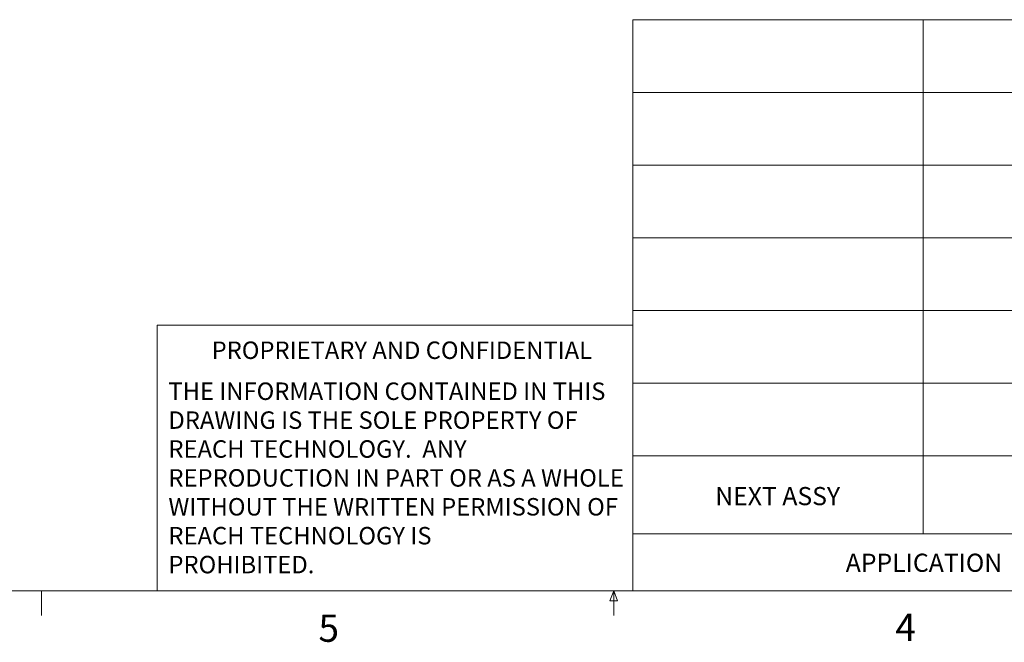
# Model space of a CAD drawing. Units: inches. Extents: x 0.9 to 33.2, y 0.4 to 21.7.
# Drawn here: x 12.9 to 19.7, y 0.4 to 4.7 of the extents above; entities that cross this region are included whole.
import ezdxf

# ---------------------------------------------------------------- set-up
doc = ezdxf.new("R2010")
doc.units = ezdxf.units.IN
doc.header["$LTSCALE"] = 2
doc.header["$MEASUREMENT"] = 0
doc.styles.add('SLDTEXTSTYLE0', font='TXT', dxfattribs={"width": 0.75})

# ---------------------------------------------------------------- blocks, each defined once
blk = doc.blocks.new('SW_NOTE_0')
at = {"color": 0, "linetype": 'Continuous', "lineweight": 0, "char_height": 0.12, "attachment_point": 1, "style": 'SLDTEXTSTYLE0'}
for s, insert in [('THE INFORMATION CONTAINED IN THIS', (0, 0.1547)), ('DRAWING IS THE SOLE PROPERTY OF', (0, -0.0441)), ('REACH TECHNOLOGY.  ANY', (0, -0.2428)), ('REPRODUCTION IN PART OR AS A WHOLE', (0, -0.4415)), ('WITHOUT THE WRITTEN PERMISSION OF', (0, -0.6403)), ('REACH TECHNOLOGY IS', (0, -0.839)), ('PROHIBITED.', (0, -1.0378))]:
    blk.add_mtext(s, dxfattribs=dict(at, insert=insert))

msp = doc.modelspace()

# ---------------------------------------------------------------- linework, layer by layer
at = {"color": 7, "linetype": 'Continuous', "lineweight": 18}
for p, q in [((17.1347, 4.7128), (32.7525, 4.7128)), ((17.1347, 0.7841), (17.1347, 4.7128)), ((19.1307, 4.7128), (19.1307, 1.1767)), ((17.1347, 4.2128), (21.089, 4.2128)), ((17.1347, 3.7128), (21.089, 3.7128)), ((17.1347, 3.2128), (21.089, 3.2128)), ((17.1347, 2.7128), (21.089, 2.7128)), ((13.8603, 0.7841), (13.8603, 2.6128)), ((17.1347, 2.6128), (13.8603, 2.6128)), ((17.1347, 2.2128), (21.089, 2.2128)), ((17.1347, 1.7128), (21.089, 1.7128)), ((17.1347, 1.1767), (23.8519, 1.1767)), ((32.7525, 0.7841), (1.2525, 0.7841)), ((13.0645, 0.7841), (13.0645, 0.6145)), ((16.9755, 0.715), (17.002, 0.7841)), ((17.002, 0.7841), (17.002, 0.6145)), ((17.002, 0.7841), (17.0271, 0.715)), ((17.0271, 0.715), (16.9755, 0.715))]:
    msp.add_line(p, q, dxfattribs=at)

# ---------------------------------------------------------------- block references
at = {"color": 7, "linetype": 'Continuous', "lineweight": 0}
msp.add_blockref('SW_NOTE_0', (13.9379, 2.0627), dxfattribs=at)

# ---------------------------------------------------------------- texts
at = {"color": 7, "linetype": 'Continuous', "lineweight": 0, "attachment_point": 1, "style": 'SLDTEXTSTYLE0'}
for s, insert, char_height in [('PROPRIETARY AND CONFIDENTIAL', (14.2351, 2.4993), 0.12), ('NEXT ASSY', (17.7007, 1.4984), 0.125), ('APPLICATION', (18.5989, 1.04), 0.125), ('5', (14.9702, 0.6212), 0.1875), ('4', (18.9402, 0.6274), 0.1875)]:
    msp.add_mtext(s, dxfattribs=dict(at, insert=insert, char_height=char_height))

doc.saveas('drawing.dxf')
